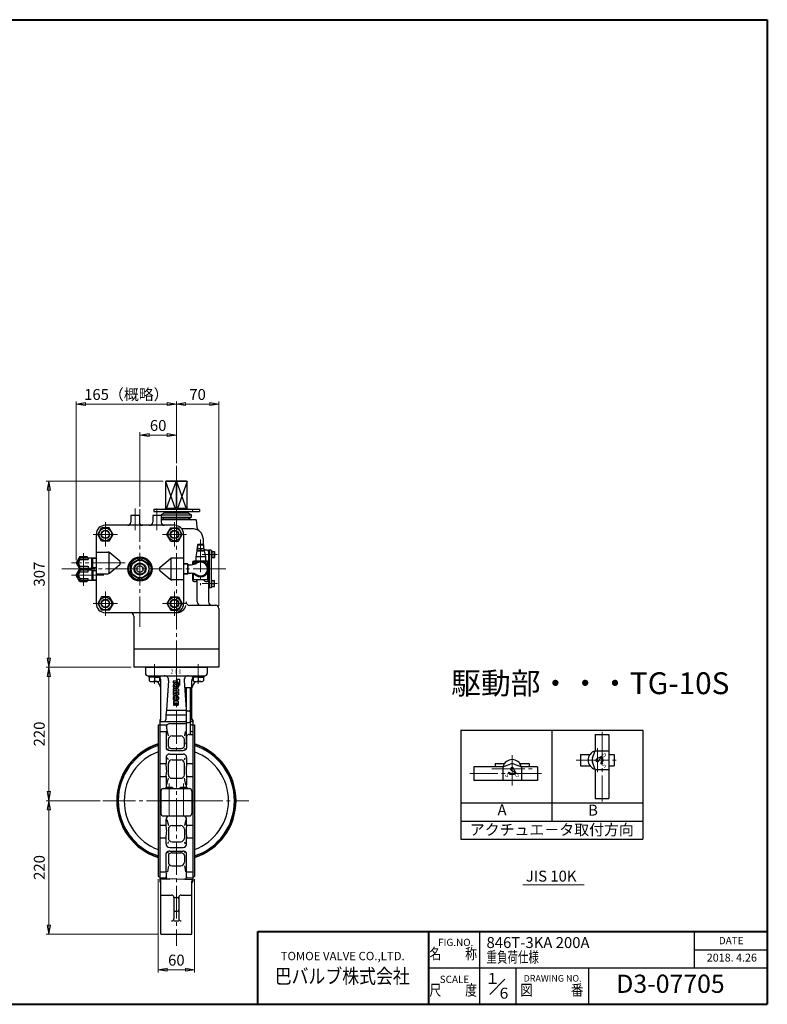
# Model space of a CAD drawing. Extents: x -1080 to 1200, y -831 to 792.
# Drawn here: x -32 to 1200, y -831 to 792 of the extents above; entities that cross this region are included whole.
import ezdxf
from ezdxf.enums import TextEntityAlignment as Align

# ---------------------------------------------------------------- set-up
doc = ezdxf.new("R2010")
doc.units = 0
doc.header["$LTSCALE"] = 6
doc.header["$MEASUREMENT"] = 0
doc.linetypes.add('CENTER', pattern=[12, 9, -1, 1, -1])
doc.layers.get('0').update_dxf_attribs({"linetype": 'CONTINUOUS'})
doc.layers.get('Defpoints').update_dxf_attribs({"color": 8, "linetype": 'CONTINUOUS'})
for name, color, linetype in [('1', 2, 'CONTINUOUS'), ('18', 7, 'CONTINUOUS'), ('2', 3, 'CONTINUOUS'), ('20', 7, 'CONTINUOUS'), ('4', 7, 'CONTINUOUS')]:
    doc.layers.add(name, color=color, linetype=linetype)
doc.layers.add('NOTE', color=7, linetype='CONTINUOUS', lineweight=20)
doc.layers.add('SCALE', color=6, linetype='CONTINUOUS', lineweight=13)
doc.styles.get("Standard").update_dxf_attribs({"font": 'simplex.shx', "bigfont": 'BIGFONT.shx'})
doc.dimstyles.new('STD （1／6）', dxfattribs={"dimscale": 6, "dimtxt": 3, "dimasz": 2.5, "dimexe": 0.75, "dimexo": 0.75, "dimgap": 0.75, "dimtad": 1, "dimdsep": 46, "dimtxsty": 'STANDARD', "dimblk": 'CLOSED', "dimcen": 2.5, "dimclrd": 6, "dimclre": 6, "dimclrt": 2, "dimadec": 0, "dimazin": 2, "dimtfac": 1, "dimtmove": 0, "dimatfit": 3, "dimldrblk": 'CLOSED', "dimfxl": 1, "dimlwd": 13, "dimlwe": 13, "dimarcsym": 0})

# ---------------------------------------------------------------- blocks, each defined once
blk = doc.blocks.new('_Closed')
at = {"color": 0, "linetype": 'ByBlock', "lineweight": -2}
for p, q in [((-1, 0.17), (0, 0)), ((-1, 0.17), (-1, -0.17)), ((0, 0), (-1, -0.17)), ((0, 0), (-1, 0))]:
    blk.add_line(p, q, dxfattribs=at)
blk = doc.blocks.new('*D1')
at = {"layer": 'Defpoints', "color": 0}
for p in [(295.804629, 158.397858), (225.804629, 56.699646), (295.804629, -178.448639)]:
    blk.add_point(p, dxfattribs=at)
at = {"layer": 'SCALE', "color": 6, "lineweight": 13}
for p, q in [((225.804629, 61.199646), (225.804629, 162.897858)), ((295.804629, -173.948639), (295.804629, 162.897858)), ((240.804629, 158.397858), (280.804629, 158.397858))]:
    blk.add_line(p, q, dxfattribs=at)
at = {"layer": 'SCALE', "color": 6, "lineweight": 13, "xscale": 15, "yscale": 15, "zscale": 15, "rotation": 180}
blk.add_blockref('_Closed', (225.804629, 158.397858), dxfattribs=at)
at = {"layer": 'SCALE', "color": 6, "lineweight": 13, "xscale": 15, "yscale": 15, "zscale": 15}
blk.add_blockref('_Closed', (295.804629, 158.397858), dxfattribs=at)
at = {"layer": 'SCALE', "color": 2, "insert": (260.804629, 171.897858), "char_height": 18, "attachment_point": 5}
blk.add_mtext('70', dxfattribs=at)
blk = doc.blocks.new('*D2')
at = {"layer": 'Defpoints', "color": 0}
for p in [(225.804629, 158.397858), (225.804629, 158.397858), (60.804629, -103.448639)]:
    blk.add_point(p, dxfattribs=at)
at = {"layer": 'SCALE', "color": 6, "lineweight": 13}
for p, q in [((60.804629, -98.948639), (60.804629, 162.897858)), ((75.804629, 158.397858), (210.804629, 158.397858))]:
    blk.add_line(p, q, dxfattribs=at)
at = {"layer": 'SCALE', "color": 6, "lineweight": 13, "xscale": 15, "yscale": 15, "zscale": 15, "rotation": 180}
blk.add_blockref('_Closed', (60.804629, 158.397858), dxfattribs=at)
at = {"layer": 'SCALE', "color": 6, "lineweight": 13, "xscale": 15, "yscale": 15, "zscale": 15}
blk.add_blockref('_Closed', (225.804629, 158.397858), dxfattribs=at)
at = {"layer": 'SCALE', "color": 2, "insert": (143.304629, 171.897858), "char_height": 18, "attachment_point": 5}
blk.add_mtext('165（概略）', dxfattribs=at)
blk = doc.blocks.new('*D3')
at = {"layer": 'Defpoints', "color": 0}
for p in [(225.804629, 107.321571), (225.804629, 56.699646), (165.804629, -14.809406)]:
    blk.add_point(p, dxfattribs=at)
at = {"layer": 'SCALE', "color": 6, "lineweight": 13}
for p, q in [((165.804629, -10.309406), (165.804629, 111.821571)), ((180.804629, 107.321571), (210.804629, 107.321571)), ((225.804629, 61.199646), (225.804629, 111.821571))]:
    blk.add_line(p, q, dxfattribs=at)
at = {"layer": 'SCALE', "color": 6, "lineweight": 13, "xscale": 15, "yscale": 15, "zscale": 15, "rotation": 180}
blk.add_blockref('_Closed', (165.804629, 107.321571), dxfattribs=at)
at = {"layer": 'SCALE', "color": 6, "lineweight": 13, "xscale": 15, "yscale": 15, "zscale": 15}
blk.add_blockref('_Closed', (225.804629, 107.321571), dxfattribs=at)
at = {"layer": 'SCALE', "color": 2, "insert": (195.804629, 120.821571), "char_height": 18, "attachment_point": 5}
blk.add_mtext('60', dxfattribs=at)
blk = doc.blocks.new('*D4')
at = {"layer": 'Defpoints', "color": 0}
for p in [(15.655196, 31.551361), (208.834066, 31.551361), (155.804629, -275.448639)]:
    blk.add_point(p, dxfattribs=at)
at = {"layer": 'SCALE', "color": 6, "lineweight": 13}
for p, q in [((204.334066, 31.551361), (11.155196, 31.551361)), ((15.655196, -260.448639), (15.655196, 16.551361)), ((151.304629, -275.448639), (11.155196, -275.448639))]:
    blk.add_line(p, q, dxfattribs=at)
at = {"layer": 'SCALE', "color": 6, "lineweight": 13, "xscale": 15, "yscale": 15, "zscale": 15}
for p, rotation in [((15.655196, 31.551361), 90), ((15.655196, -275.448639), 270)]:
    blk.add_blockref('_Closed', p, dxfattribs=dict(at, rotation=rotation))
at = {"layer": 'SCALE', "color": 2, "insert": (2.155196, -121.948639), "char_height": 18, "attachment_point": 5, "rotation": 90}
blk.add_mtext('307', dxfattribs=at)
blk = doc.blocks.new('*D5')
at = {"layer": 'Defpoints', "color": 0}
for p in [(15.655196, -275.448639), (15.655196, -275.448639), (104.611725, -495.448639)]:
    blk.add_point(p, dxfattribs=at)
at = {"layer": 'SCALE', "color": 6, "lineweight": 13}
for p, q in [((15.655196, -480.448639), (15.655196, -290.448639)), ((100.111725, -495.448639), (11.155196, -495.448639))]:
    blk.add_line(p, q, dxfattribs=at)
at = {"layer": 'SCALE', "color": 6, "lineweight": 13, "xscale": 15, "yscale": 15, "zscale": 15}
for p, rotation in [((15.655196, -275.448639), 90), ((15.655196, -495.448639), 270)]:
    blk.add_blockref('_Closed', p, dxfattribs=dict(at, rotation=rotation))
at = {"layer": 'SCALE', "color": 2, "insert": (2.155196, -385.448639), "char_height": 18, "attachment_point": 5, "rotation": 90}
blk.add_mtext('220', dxfattribs=at)
blk = doc.blocks.new('*D6')
at = {"layer": 'Defpoints', "color": 0}
for p in [(15.655196, -495.448639), (15.655196, -495.448639), (200.304629, -715.448639)]:
    blk.add_point(p, dxfattribs=at)
at = {"layer": 'SCALE', "color": 6, "lineweight": 13}
for p, q in [((15.655196, -700.448639), (15.655196, -510.448639)), ((195.804629, -715.448639), (11.155196, -715.448639))]:
    blk.add_line(p, q, dxfattribs=at)
at = {"layer": 'SCALE', "color": 6, "lineweight": 13, "xscale": 15, "yscale": 15, "zscale": 15}
for p, rotation in [((15.655196, -495.448639), 90), ((15.655196, -715.448639), 270)]:
    blk.add_blockref('_Closed', p, dxfattribs=dict(at, rotation=rotation))
at = {"layer": 'SCALE', "color": 2, "insert": (2.155196, -605.448639), "char_height": 18, "attachment_point": 5, "rotation": 90}
blk.add_mtext('220', dxfattribs=at)
blk = doc.blocks.new('*D7')
at = {"layer": 'Defpoints', "color": 0}
for p in [(195.804629, -620.448639), (255.804629, -620.448639), (255.804629, -774.002289)]:
    blk.add_point(p, dxfattribs=at)
at = {"layer": 'SCALE', "color": 6, "lineweight": 13}
for p, q in [((195.804629, -624.948639), (195.804629, -778.502289)), ((255.804629, -624.948639), (255.804629, -778.502289)), ((210.804629, -774.002289), (240.804629, -774.002289))]:
    blk.add_line(p, q, dxfattribs=at)
at = {"layer": 'SCALE', "color": 6, "lineweight": 13, "xscale": 15, "yscale": 15, "zscale": 15, "rotation": 180}
blk.add_blockref('_Closed', (195.804629, -774.002289), dxfattribs=at)
at = {"layer": 'SCALE', "color": 6, "lineweight": 13, "xscale": 15, "yscale": 15, "zscale": 15}
blk.add_blockref('_Closed', (255.804629, -774.002289), dxfattribs=at)
at = {"layer": 'SCALE', "color": 2, "insert": (225.804629, -760.502289), "char_height": 18, "attachment_point": 5}
blk.add_mtext('60', dxfattribs=at)

msp = doc.modelspace()

# ---------------------------------------------------------------- linework, layer by layer
at = {"layer": '1', "lineweight": -3}
for p, q in [((174.805, -275.449), (276.805, -275.449)), ((174.805, -275.449), (174.805, -285.449)), ((276.805, -275.449), (276.805, -285.449)), ((178.805, -289.449), (272.805, -289.449)), ((200.305, -361.672), (200.305, -297.449)), ((213.121, -297.449), (209.723, -346.387)), ((220.805, -298.449), (220.805, -301.149)), ((227.405, -298.449), (220.805, -298.449)), ((227.405, -301.149), (220.805, -301.149)), ((220.805, -304.706), (220.805, -307.691)), ((222.205, -306.42), (222.205, -305.977)), ((226.276, -304.549), (223.633, -304.549)), ((226.276, -307.849), (223.633, -307.849)), ((226.247, -301.849), (223.662, -301.849)), ((225.705, -294.949), (230.805, -305.449)), ((225.705, -294.949), (230.805, -294.949)), ((227.405, -298.449), (227.405, -301.149)), ((227.705, -306.42), (227.705, -305.977)), ((229.105, -304.706), (229.105, -307.691)), ((230.805, -294.949), (230.805, -305.449)), ((238.488, -297.449), (241.805, -345.216)), ((251.305, -361.672), (251.305, -297.449)), ((229.105, -311.549), (220.805, -310.949)), ((220.805, -310.949), (220.805, -313.649)), ((227.705, -313.949), (220.805, -313.649)), ((227.705, -313.949), (220.805, -315.234)), ((220.805, -315.234), (220.805, -317.363)), ((227.705, -318.649), (220.805, -317.363)), ((227.705, -318.649), (220.805, -318.949)), ((220.805, -318.949), (220.805, -321.649)), ((229.105, -321.049), (220.805, -321.649)), ((226.247, -310.549), (223.662, -310.549)), ((226.247, -322.049), (223.662, -322.049)), ((224.133, -316.299), (229.105, -315.372)), ((224.133, -316.299), (229.105, -317.225)), ((229.105, -311.549), (229.105, -315.372)), ((229.105, -317.225), (229.105, -321.049)), ((241.805, -308.594), (248.805, -308.594)), ((241.805, -310.594), (241.805, -399.734)), ((248.805, -310.594), (248.805, -384.166)), ((220.805, -324.906), (220.805, -327.891)), ((221.005, -331.449), (221.005, -337.949)), ((228.905, -331.449), (221.005, -331.449)), ((221.005, -337.949), (222.505, -337.949)), ((222.205, -326.177), (222.205, -326.62)), ((222.505, -334.149), (224.205, -334.149)), ((222.505, -334.149), (222.505, -337.949)), ((226.276, -324.749), (223.633, -324.749)), ((226.276, -328.049), (223.633, -328.049)), ((226.247, -330.749), (223.662, -330.749)), ((224.205, -334.149), (224.205, -337.949)), ((224.205, -337.949), (225.705, -337.949)), ((225.705, -334.149), (225.705, -337.949)), ((225.705, -334.149), (227.405, -334.149)), ((227.405, -334.149), (227.405, -337.949)), ((227.405, -337.949), (228.905, -337.949)), ((227.705, -326.177), (227.705, -326.62)), ((228.905, -331.449), (228.905, -337.949)), ((229.105, -324.906), (229.105, -327.891)), ((208.706, -353.851), (208.478, -361.623)), ((209.723, -346.387), (208.706, -353.851)), ((208.706, -353.851), (241.805, -353.851)), ((209.723, -346.387), (241.805, -346.387)), ((243.805, -347.057), (246.805, -347.057)), ((195.805, -370.449), (195.805, -620.449)), ((195.805, -370.449), (198.805, -370.449)), ((198.805, -362.449), (198.805, -628.449)), ((198.805, -365.021), (239.805, -365.021)), ((198.805, -370.296), (210.43, -370.296)), ((200.305, -364.452), (203.563, -364.848)), ((214.805, -368.402), (239.805, -368.402)), ((243.805, -366.644), (246.805, -366.644)), ((250.805, -365.021), (252.805, -365.021)), ((250.805, -370.296), (252.805, -370.296)), ((252.805, -362.449), (252.805, -628.449)), ((252.805, -370.449), (255.805, -370.449)), ((255.805, -370.449), (255.805, -620.449)), ((198.805, -381.106), (209.363, -381.106)), ((208.805, -381.106), (208.805, -408.449)), ((212.631, -388.627), (211.208, -381.106)), ((218.631, -388.627), (232.979, -388.627)), ((240.401, -381.106), (238.979, -388.627)), ((246.805, -386.166), (252.805, -386.166)), ((250.805, -381.106), (252.805, -381.106)), ((212.631, -405.425), (212.631, -394.627)), ((238.979, -405.425), (238.979, -394.627)), ((242.805, -390.166), (242.805, -408.449)), ((211.242, -410.523), (212.631, -409.425)), ((214.805, -412.449), (236.805, -412.449)), ((214.805, -418.449), (236.805, -418.449)), ((218.631, -409.425), (232.979, -409.425)), ((240.367, -410.523), (238.979, -409.425)), ((198.805, -434.098), (208.805, -434.098)), ((208.805, -424.449), (208.805, -434.098)), ((212.631, -427.969), (211.216, -424.449)), ((212.631, -452.484), (212.631, -433.969)), ((218.631, -427.969), (232.979, -427.969)), ((238.979, -427.969), (240.393, -424.449)), ((238.979, -452.484), (238.979, -433.969)), ((242.805, -424.449), (242.805, -434.098)), ((242.805, -434.098), (252.805, -434.098)), ((198.805, -455.388), (208.805, -455.388)), ((208.805, -455.388), (208.805, -469.449)), ((210.158, -469.449), (212.631, -458.484)), ((218.631, -458.484), (232.979, -458.484)), ((241.451, -469.449), (238.979, -458.484)), ((242.805, -455.388), (242.805, -469.449)), ((242.805, -455.388), (252.805, -455.388)), ((200.305, -479.449), (200.305, -516.449)), ((204.305, -475.449), (247.305, -475.449)), ((208.752, -473.449), (207.805, -474.396)), ((207.805, -474.396), (207.805, -475.449)), ((207.805, -474.396), (219.805, -474.396)), ((218.858, -473.449), (208.752, -473.449)), ((218.858, -473.449), (219.805, -474.396)), ((219.805, -474.396), (219.805, -475.449)), ((232.752, -473.449), (231.805, -474.396)), ((231.805, -474.396), (231.805, -475.449)), ((231.805, -474.396), (243.805, -474.396)), ((242.858, -473.449), (232.752, -473.449)), ((242.858, -473.449), (243.805, -474.396)), ((243.805, -474.396), (243.805, -475.449)), ((251.305, -479.449), (251.305, -516.449)), ((252.805, -495.449), (198.805, -495.449)), ((198.805, -535.51), (208.805, -535.51)), ((204.305, -520.449), (247.305, -520.449)), ((208.805, -535.51), (208.805, -526.449)), ((210.233, -526.449), (212.631, -536.52)), ((241.376, -526.449), (238.979, -536.52)), ((242.805, -535.51), (242.805, -526.449)), ((242.805, -535.51), (252.805, -535.51)), ((212.631, -542.52), (212.631, -556.928)), ((218.631, -536.52), (232.979, -536.52)), ((238.979, -542.52), (238.979, -556.928)), ((198.805, -556.799), (208.805, -556.799)), ((208.805, -566.449), (208.805, -556.799)), ((212.631, -562.928), (211.216, -566.449)), ((218.631, -562.928), (232.979, -562.928)), ((238.979, -562.928), (240.393, -566.449)), ((242.805, -566.449), (242.805, -556.799)), ((242.805, -556.799), (252.805, -556.799)), ((208.805, -612.411), (208.805, -582.449)), ((211.242, -580.375), (212.631, -581.472)), ((214.805, -572.449), (236.805, -572.449)), ((214.805, -578.449), (236.805, -578.449)), ((218.631, -581.472), (232.979, -581.472)), ((240.367, -580.375), (238.979, -581.472)), ((242.805, -612.411), (242.805, -582.449)), ((212.631, -585.472), (212.631, -596.698)), ((238.979, -585.472), (238.979, -596.698)), ((198.805, -612.411), (208.805, -612.411)), ((212.631, -602.698), (210.949, -612.411)), ((218.631, -602.698), (232.979, -602.698)), ((238.979, -602.698), (240.66, -612.411)), ((242.805, -612.411), (252.805, -612.411)), ((195.805, -620.449), (198.805, -620.449)), ((198.805, -622.272), (208.805, -622.272)), ((225.805, -624.165), (198.805, -625.171)), ((200.305, -715.449), (200.305, -627.769)), ((225.805, -624.165), (252.805, -625.171)), ((242.805, -622.272), (252.805, -622.272)), ((251.305, -715.449), (251.305, -627.769)), ((252.805, -620.449), (255.805, -620.449)), ((200.305, -650.911), (217.805, -650.911)), ((221.805, -654.911), (221.805, -689.449)), ((223.805, -655.171), (227.805, -655.171)), ((229.805, -654.911), (229.805, -689.449)), ((233.805, -650.911), (251.305, -650.911)), ((223.805, -677.24), (227.805, -677.24)), ((221.805, -693.449), (229.805, -693.449)), ((200.305, -715.449), (251.305, -715.449))]:
    msp.add_line(p, q, dxfattribs=at)
at = {"layer": '1', "color": 2, "linetype": 'CENTER', "lineweight": 13}
for p, q in [((189.742, -270.197), (189.742, -302.538)), ((225.805, -275.449), (225.805, -734.671)), ((261.867, -270.197), (261.867, -302.538)), ((213.805, -466.894), (213.805, -527.056)), ((237.805, -466.894), (237.805, -527.056)), ((104.612, -495.449), (345.318, -495.449))]:
    msp.add_line(p, q, dxfattribs=at)
at = {"layer": '1', "lineweight": 9}
for p, q in [((208.752, -473.449), (208.752, -475.449)), ((218.858, -473.449), (218.858, -475.449)), ((232.752, -473.449), (232.752, -475.449)), ((242.858, -473.449), (242.858, -475.449))]:
    msp.add_line(p, q, dxfattribs=at)
at = {"layer": '1', "lineweight": -3}
for centre, radius, start, end in [((178.805, -285.449), 4, 180, 270), ((192.305, -297.449), 8, 0, 42.081331), ((205.657, -296.93), 7.482, 356.028654, 90), ((245.952, -296.93), 7.482, 90, 183.971346), ((259.305, -297.449), 8, 137.91868, 180), ((272.805, -285.449), 4, 270, 0), ((171.596, -318.157), 30, 16.874494, 39.859689), ((223.662, -304.706), 2.857, 90, 180), ((223.662, -307.691), 2.857, 180, 270), ((223.633, -305.977), 1.429, 90, 180), ((223.633, -306.42), 1.429, 180, 270), ((226.247, -304.706), 2.857, 0, 90), ((226.247, -307.691), 2.857, 270, 0), ((226.276, -305.977), 1.429, 0, 90), ((226.276, -306.42), 1.429, 270, 0), ((280.013, -318.157), 30, 140.140311, 163.125506), ((223.662, -324.906), 2.857, 90, 180), ((226.247, -324.906), 2.857, 0, 90), ((239.805, -310.594), 2, 0, 90), ((250.805, -310.594), 2, 90, 180), ((223.662, -327.891), 2.857, 180, 270), ((223.633, -326.177), 1.429, 90, 180), ((223.633, -326.62), 1.429, 180, 270), ((226.247, -327.891), 2.857, 270, 0), ((226.276, -326.177), 1.429, 0, 90), ((226.276, -326.62), 1.429, 270, 0), ((243.805, -349.057), 2, 90, 180), ((246.805, -349.057), 2, 0, 90), ((197.305, -359.851), 3, 300, 0), ((197.305, -361.672), 3, 300, 0), ((204.98, -361.521), 3.5, 270, 358.323077), ((212.407, -372.352), 2.845, 139.470971, 194.131932), ((182.175, -379.964), 28.33, 0, 14.131932), ((214.805, -374.402), 6, 90, 139.470971), ((239.805, -363.021), 2, 270, 0), ((239.805, -366.402), 2, 270, 0), ((243.805, -364.644), 2, 180, 270), ((246.805, -364.644), 2, 270, 0), ((250.805, -363.021), 2, 180, 270), ((250.805, -368.296), 2, 180, 270), ((254.305, -359.851), 3, 180, 240), ((254.305, -361.672), 3, 180, 240), ((209.363, -379.964), 1.142, 270, 0), ((218.631, -394.627), 6, 90, 180), ((232.979, -394.627), 6, 0, 90), ((246.805, -390.166), 4, 90, 180), ((250.805, -379.106), 2, 180, 270), ((250.805, -384.166), 2, 180, 270), ((225.805, -495.449), 98.35, 107.760152, 252.239848), ((225.805, -495.449), 97.717, 107.879125, 252.120875), ((225.805, -495.449), 95.837, 108.241952, 251.758048), ((215.631, -405.425), 3, 180, 233.130102), ((235.979, -405.425), 3, 306.869898, 0), ((239.805, -399.734), 2, 270, 0), ((225.805, -495.449), 98.35, 287.760152, 72.239848), ((225.805, -495.449), 97.717, 287.879125, 72.120875), ((225.805, -495.449), 95.837, 288.241952, 71.758048), ((225.805, -495.449), 86, 110.41621, 249.58379), ((211.805, -408.449), 3, 180, 233.130102), ((214.805, -424.449), 6, 90, 180), ((214.805, -404.449), 8, 233.130102, 270), ((218.631, -401.425), 8, 233.130102, 270), ((232.979, -401.425), 8, 270, 306.869898), ((236.805, -404.449), 8, 270, 306.869898), ((236.805, -424.449), 6, 0, 90), ((239.805, -408.449), 3, 306.869898, 0), ((225.805, -495.449), 86, 290.41621, 69.58379), ((137.385, -446.465), 72.482, 0, 9.823712), ((218.631, -433.969), 6, 90, 180), ((232.979, -433.969), 6, 0, 90), ((314.224, -446.465), 72.482, 170.176288, 180), ((171.881, -446.465), 37.986, 346.414858, 0), ((218.631, -452.484), 6, 180, 270), ((232.979, -452.484), 6, 270, 0), ((279.728, -446.465), 37.986, 180, 193.585142), ((214.805, -469.449), 6, 180, 221.810315), ((236.805, -469.449), 6, 318.189685, 0), ((204.305, -479.449), 4, 90, 180), ((247.305, -479.449), 4, 0, 90), ((204.305, -516.449), 4, 180, 270), ((247.305, -516.449), 4, 270, 0), ((214.805, -526.449), 6, 90, 180), ((171.881, -544.432), 37.986, 0, 13.585142), ((236.805, -526.449), 6, 0, 90), ((279.728, -544.432), 37.986, 166.414858, 180), ((137.385, -544.432), 72.482, 350.176288, 0), ((218.631, -542.52), 6, 90, 180), ((232.979, -542.52), 6, 0, 90), ((314.224, -544.432), 72.482, 180, 189.823712), ((214.805, -566.449), 6, 180, 270), ((218.631, -556.928), 6, 180, 270), ((232.979, -556.928), 6, 270, 0), ((236.805, -566.449), 6, 270, 0), ((211.805, -582.449), 3, 126.869898, 180), ((214.805, -586.449), 8, 90, 126.869898), ((215.631, -585.472), 3, 126.869898, 180), ((218.631, -589.472), 8, 90, 126.869898), ((232.979, -589.472), 8, 53.130102, 90), ((236.805, -586.449), 8, 53.130102, 90), ((235.979, -585.472), 3, 0, 53.130102), ((239.805, -582.449), 3, 0, 53.130102), ((218.631, -596.698), 6, 180, 270), ((232.979, -596.698), 6, 270, 0), ((208.548, -613.705), 1.319, 0, 78.791531), ((174.81, -613.705), 35.057, 347.277151, 0), ((243.061, -613.705), 1.319, 101.208469, 180), ((276.799, -613.705), 35.057, 180, 192.722849), ((197.305, -627.769), 3, 0, 60), ((197.305, -631.047), 3, 0, 60), ((210.958, -621.867), 2, 167.277151, 246.556536), ((214.407, -613.911), 10.671, 246.556536, 272.133798), ((237.202, -613.911), 10.671, 267.866202, 293.443464), ((240.652, -621.867), 2, 293.443464, 12.722849), ((254.305, -627.769), 3, 120, 180), ((254.305, -631.047), 3, 120, 180), ((217.805, -654.911), 4, 0, 90), ((223.805, -657.171), 2, 90, 180), ((227.805, -657.171), 2, 0, 90), ((233.805, -654.911), 4, 90, 180), ((223.805, -675.24), 2, 180, 270), ((227.805, -675.24), 2, 270, 0), ((217.805, -689.449), 4, 270, 0), ((233.805, -689.449), 4, 180, 270)]:
    msp.add_arc(centre, radius, start, end, dxfattribs=at)
at = {"layer": '18'}
for p, q in [((694.745, -378.892), (994.745, -378.892)), ((694.745, -378.892), (694.745, -558.892)), ((844.745, -378.892), (844.745, -528.892)), ((916.338, -386.496), (938.973, -386.496)), ((916.338, -386.496), (916.338, -413.062)), ((938.973, -386.496), (938.973, -491.493)), ((994.745, -378.892), (994.745, -558.892)), ((892.16, -419.235), (892.16, -437.754)), ((892.16, -419.235), (907.593, -419.235)), ((911.978, -424.953), (916.338, -413.062)), ((916.338, -413.062), (938.973, -413.062)), ((925.395, -423.038), (926.486, -421.947)), ((938.973, -419.235), (947.718, -419.235)), ((947.718, -419.235), (947.718, -437.755)), ((751.591, -433.813), (751.591, -439.471)), ((751.591, -433.813), (767.024, -433.813)), ((763.937, -439.471), (775.828, -435.111)), ((782.912, -435.111), (794.803, -439.471)), ((791.716, -433.813), (807.149, -433.813)), ((807.149, -433.813), (807.149, -439.471)), ((892.16, -437.754), (907.593, -437.754)), ((916.338, -443.927), (911.978, -432.036)), ((924.521, -423.451), (918.829, -426.174)), ((925, -423.932), (922.254, -429.614)), ((925.395, -433.951), (926.487, -435.042)), ((927.392, -426.498), (928.883, -426.098)), ((927.392, -430.492), (928.883, -430.892)), ((938.973, -437.755), (947.718, -437.755)), ((716.371, -439.471), (716.371, -462.106)), ((763.937, -439.471), (716.371, -439.471)), ((763.937, -439.471), (763.937, -462.106)), ((773.914, -448.529), (772.822, -449.62)), ((777.373, -450.526), (776.973, -452.017)), ((783.932, -448.134), (778.251, -445.388)), ((781.367, -450.526), (781.767, -452.017)), ((784.414, -447.655), (781.69, -441.962)), ((784.826, -448.529), (785.918, -449.62)), ((794.803, -439.471), (794.803, -462.106)), ((821.368, -439.471), (794.803, -439.471)), ((821.368, -439.471), (821.368, -462.106)), ((916.338, -443.927), (938.973, -443.927)), ((916.338, -443.927), (916.338, -491.493)), ((821.368, -462.106), (716.371, -462.106)), ((694.745, -498.892), (994.745, -498.892)), ((916.338, -491.493), (938.973, -491.493)), ((694.745, -528.892), (994.745, -528.892)), ((694.745, -558.892), (994.745, -558.892))]:
    msp.add_line(p, q, dxfattribs=at)
at = {"layer": '18', "color": 2, "linetype": 'CENTER', "lineweight": 13}
for p, q in [((927.655, -381.711), (927.655, -496.857)), ((779.37, -420.102), (779.37, -470.304)), ((919.939, -408.544), (919.939, -448.09)), ((884.96, -428.495), (955.224, -428.495)), ((827.777, -450.789), (709.494, -450.789)), ((746.145, -443.072), (812.525, -443.072))]:
    msp.add_line(p, q, dxfattribs=at)
at = {"layer": '18'}
for centre, radius, start, end in [((919.939, -428.495), 15.433, 104.149808, 255.850192), ((919.939, -428.495), 9.26, 315, 45), ((779.37, -443.072), 15.433, 14.149808, 165.850192), ((779.37, -444.771), 10.289, 69.863697, 110.136303), ((921.638, -428.495), 10.289, 159.863697, 200.136303), ((919.939, -428.494), 2.572, 115.566457, 334.20271), ((924.676, -423.776), 0.36, 334.20271, 115.566457), ((919.939, -428.495), 7.716, 315, 45), ((779.37, -443.072), 9.26, 225, 315), ((779.37, -443.072), 7.716, 225, 315), ((779.37, -443.072), 2.572, 25.567354, 244.203608), ((784.089, -447.81), 0.36, 244.203608, 25.567354)]:
    msp.add_arc(centre, radius, start, end, dxfattribs=at)
at = {"layer": '2', "color": 2, "linetype": 'CENTER', "lineweight": 13}
for p, q in [((225.805, 56.7), (225.805, -275.449)), ((157.805, -13.93), (157.805, -49.18)), ((165.805, -14.809), (165.805, -208.914)), ((193.805, -13.93), (193.805, -49.18)), ((108.805, -76.449), (108.805, -36.449)), ((222.805, -76.449), (222.805, -36.449)), ((128.805, -56.449), (88.805, -56.449)), ((202.805, -56.449), (242.805, -56.449)), ((265.805, -64.722), (265.805, -140.325)), ((72.929, -141.378), (72.929, -85.52)), ((293.727, -89.449), (268.522, -89.449)), ((307.253, -113.449), (33.163, -113.449)), ((141.551, -103.449), (52.776, -103.449)), ((106.326, -123.449), (52.776, -123.449)), ((293.727, -137.449), (268.522, -137.449)), ((108.805, -150.449), (108.805, -190.449)), ((222.805, -150.449), (222.805, -190.449)), ((128.805, -170.449), (88.805, -170.449)), ((202.805, -170.449), (242.805, -170.449))]:
    msp.add_line(p, q, dxfattribs=at)
at = {"layer": '2'}
for p, q in [((208.834, 31.551), (207.805, 30.551)), ((243.805, 30.551), (207.805, 30.551)), ((207.805, 30.551), (207.805, -13.649)), ((207.805, 30.551), (223.69, -13.649)), ((242.775, 31.551), (208.834, 31.551)), ((209.53, -13.649), (225.416, 30.551)), ((225.416, 30.551), (225.805, 31.551)), ((225.416, 30.551), (225.416, -13.649)), ((225.805, 31.551), (226.194, 30.551)), ((226.194, 30.551), (226.194, -13.649)), ((226.194, 30.551), (242.079, -13.649)), ((243.805, 30.551), (227.919, -13.649)), ((242.775, 31.551), (243.805, 30.551)), ((243.805, -13.649), (243.805, 30.551)), ((263.988, -15.249), (188.596, -15.249)), ((188.596, -15.249), (188.596, -18.449)), ((244.107, -13.649), (207.605, -13.649)), ((207.605, -13.649), (207.605, -15.249)), ((244.005, -13.649), (244.005, -15.249)), ((244.107, -13.649), (244.107, -15.249)), ((252.805, -18.449), (252.805, -15.249)), ((263.988, -15.249), (263.988, -18.449)), ((164.805, -25.449), (150.805, -25.449)), ((150.805, -25.449), (150.805, -36.449)), ((164.805, -25.449), (164.805, -36.449)), ((200.805, -25.449), (186.805, -25.449)), ((186.805, -25.449), (186.805, -36.449)), ((188.596, -18.449), (263.988, -18.449)), ((205.805, -21.449), (200.805, -24.335)), ((200.805, -25.449), (200.805, -24.335)), ((200.805, -24.335), (250.805, -24.335)), ((200.805, -25.449), (200.805, -36.449)), ((205.805, -29.449), (200.805, -28.109)), ((200.805, -28.109), (250.805, -28.109)), ((205.805, -29.449), (200.805, -32.449)), ((258.305, -32.449), (200.805, -32.449)), ((205.805, -21.449), (205.805, -18.449)), ((245.805, -21.449), (205.805, -21.449)), ((245.805, -29.449), (205.805, -29.449)), ((245.805, -21.449), (245.805, -18.449)), ((245.805, -21.449), (250.805, -24.335)), ((245.805, -29.449), (250.805, -28.109)), ((245.805, -29.449), (250.805, -32.449)), ((250.805, -28.109), (250.805, -24.335)), ((258.305, -32.449), (259.511, -44.516)), ((96.103, -56.449), (102.454, -45.449)), ((115.155, -45.449), (102.454, -45.449)), ((222.805, -41.449), (108.805, -41.449)), ((121.506, -56.449), (115.155, -45.449)), ((210.103, -56.449), (216.454, -45.449)), ((216.454, -45.449), (229.155, -45.449)), ((235.506, -56.449), (229.155, -45.449)), ((253.805, -47.449), (234.805, -47.449)), ((93.805, -56.449), (93.805, -170.449)), ((102.454, -67.449), (96.103, -56.449)), ((115.155, -67.449), (121.506, -56.449)), ((216.454, -67.449), (210.103, -56.449)), ((229.155, -67.449), (235.506, -56.449)), ((237.805, -56.449), (237.805, -170.449)), ((269.805, -63.449), (269.805, -73.049)), ((115.155, -67.449), (102.454, -67.449)), ((216.454, -67.449), (229.155, -67.449)), ((271.805, -80.449), (259.805, -80.449)), ((259.805, -80.449), (259.805, -83.449)), ((260.805, -73.549), (261.305, -73.049)), ((260.805, -73.549), (260.805, -80.049)), ((260.805, -73.549), (270.805, -73.549)), ((270.805, -80.049), (260.805, -80.049)), ((270.305, -73.049), (261.305, -73.049)), ((262.405, -80.049), (262.405, -80.449)), ((265.805, -81.149), (265.805, -82.749)), ((269.205, -80.049), (269.205, -80.449)), ((270.805, -73.549), (270.305, -73.049)), ((270.805, -73.549), (270.805, -80.049)), ((271.805, -80.449), (271.805, -83.449)), ((66.867, -92.949), (60.805, -103.449)), ((66.429, -94.949), (86.429, -94.949)), ((66.429, -97.971), (66.429, -94.949)), ((66.867, -92.949), (78.991, -92.949)), ((80.146, -94.949), (78.991, -92.949)), ((80.429, -94.949), (80.429, -97.971)), ((86.429, -111.949), (86.429, -94.949)), ((86.429, -94.953), (93.805, -95.186)), ((87.996, -111.895), (87.996, -95.002)), ((93.805, -85.449), (112.967, -85.449)), ((114.805, -120.258), (114.805, -86.639)), ((132.395, -100.401), (116.205, -86.639)), ((150.805, -104.788), (165.805, -96.128)), ((180.805, -104.788), (165.805, -96.128)), ((199.214, -110.401), (215.404, -96.639)), ((216.805, -96.639), (216.805, -130.258)), ((237.805, -95.449), (218.643, -95.449)), ((259.805, -83.449), (257.805, -93.449)), ((257.805, -93.449), (257.805, -100.449)), ((273.805, -93.449), (257.805, -93.449)), ((271.805, -83.449), (259.805, -83.449)), ((276.805, -82.449), (271.805, -82.449)), ((271.805, -83.449), (273.805, -93.449)), ((273.805, -93.449), (273.805, -100.449)), ((278.805, -82.449), (278.805, -167.449)), ((283.005, -82.449), (278.805, -82.449)), ((279.805, -82.449), (279.805, -144.449)), ((283.005, -82.449), (283.005, -144.449)), ((283.005, -83.349), (284.505, -83.349)), ((284.505, -95.549), (283.005, -95.549)), ((284.505, -83.349), (284.505, -95.549)), ((284.505, -84.449), (288.505, -84.449)), ((284.505, -89.449), (288.014, -89.449)), ((284.505, -94.449), (288.505, -94.449)), ((288.505, -84.449), (288.505, -94.449)), ((60.805, -103.449), (66.867, -113.949)), ((60.805, -123.449), (66.578, -113.449)), ((66.429, -97.971), (80.429, -97.971)), ((66.429, -111.949), (66.429, -108.926)), ((66.429, -108.926), (80.429, -108.926)), ((66.429, -111.949), (86.429, -111.949)), ((80.146, -111.949), (78.991, -113.949)), ((80.146, -114.949), (79.28, -113.449)), ((80.429, -108.926), (80.429, -111.949)), ((86.429, -111.944), (93.805, -111.711)), ((132.395, -106.496), (116.205, -120.258)), ((150.805, -122.109), (150.805, -104.788)), ((160.805, -110.562), (165.805, -107.675)), ((160.805, -110.562), (160.805, -116.335)), ((165.805, -107.675), (170.805, -110.562)), ((170.805, -110.562), (170.805, -116.335)), ((180.805, -122.109), (180.805, -104.788)), ((243.975, -104.905), (237.805, -105.097)), ((244.805, -105.735), (243.975, -104.905)), ((243.975, -104.905), (243.975, -121.993)), ((244.805, -105.735), (244.805, -121.163)), ((245.405, -106.449), (250.305, -106.449)), ((252.805, -101.949), (254.305, -100.449)), ((253.805, -101.449), (252.805, -101.949)), ((252.805, -106.269), (252.805, -101.949)), ((253.805, -101.449), (254.305, -100.449)), ((253.805, -101.449), (260.805, -101.449)), ((253.805, -106.094), (253.805, -101.449)), ((277.305, -100.449), (254.305, -100.449)), ((270.805, -101.449), (277.805, -101.449)), ((278.805, -101.949), (277.305, -100.449)), ((277.805, -101.449), (277.305, -100.449)), ((277.805, -101.449), (278.805, -101.949)), ((277.805, -108.449), (277.805, -101.449)), ((66.867, -133.949), (60.805, -123.449)), ((66.429, -114.949), (86.429, -114.949)), ((66.429, -114.949), (66.429, -117.971)), ((66.429, -117.971), (80.429, -117.971)), ((66.429, -128.926), (66.429, -131.949)), ((66.429, -128.926), (80.429, -128.926)), ((66.867, -113.949), (78.991, -113.949)), ((80.429, -117.971), (80.429, -114.949)), ((80.429, -131.949), (80.429, -128.926)), ((86.429, -114.949), (86.429, -131.949)), ((86.429, -114.953), (93.805, -115.186)), ((87.996, -115.002), (87.996, -131.895)), ((93.805, -121.449), (112.967, -121.449)), ((165.805, -130.769), (150.805, -122.109)), ((165.805, -119.222), (160.805, -116.335)), ((165.805, -119.222), (170.805, -116.335)), ((165.805, -130.769), (180.805, -122.109)), ((199.214, -116.496), (215.404, -130.258)), ((243.975, -121.993), (237.805, -121.8)), ((244.805, -121.163), (243.975, -121.993)), ((245.405, -120.449), (250.305, -120.449)), ((252.805, -132.428), (252.805, -120.629)), ((253.805, -131.449), (253.805, -120.803)), ((277.805, -131.449), (277.805, -118.449)), ((66.429, -131.949), (86.429, -131.949)), ((66.867, -133.949), (78.991, -133.949)), ((80.146, -131.949), (78.991, -133.949)), ((86.429, -131.944), (93.805, -131.711)), ((237.805, -131.449), (218.643, -131.449)), ((278.805, -131.449), (252.805, -131.449)), ((259.805, -132.428), (259.805, -131.449)), ((260.004, -167.449), (260.004, -131.449)), ((271.805, -132.428), (271.805, -131.449)), ((283.005, -144.449), (278.805, -144.449)), ((284.505, -131.349), (283.005, -131.349)), ((283.005, -143.549), (284.505, -143.549)), ((284.505, -143.549), (284.505, -131.349)), ((284.505, -132.449), (288.505, -132.449)), ((284.505, -137.449), (288.014, -137.449)), ((284.505, -142.449), (288.505, -142.449)), ((288.505, -142.449), (288.505, -132.449)), ((102.454, -159.449), (96.103, -170.449)), ((115.155, -159.449), (102.454, -159.449)), ((115.155, -159.449), (121.506, -170.449)), ((216.454, -159.449), (210.103, -170.449)), ((216.454, -159.449), (229.155, -159.449)), ((229.155, -159.449), (235.506, -170.449)), ((96.103, -170.449), (102.454, -181.449)), ((121.506, -170.449), (115.155, -181.449)), ((210.103, -170.449), (216.454, -181.449)), ((235.506, -170.449), (229.155, -181.449)), ((290.805, -173.449), (247.712, -173.449)), ((295.805, -178.449), (295.805, -275.449)), ((115.155, -181.449), (102.454, -181.449)), ((226.712, -185.449), (108.805, -185.449)), ((155.805, -191.449), (155.805, -275.449)), ((216.454, -181.449), (229.155, -181.449)), ((295.805, -245.449), (155.805, -245.449)), ((295.805, -275.449), (155.805, -275.449))]:
    msp.add_line(p, q, dxfattribs=at)
at = {"layer": '2', "color": 2}
for p, q in [((86.429, -94.953), (87.996, -95.858)), ((87.996, -95.858), (93.805, -96.042)), ((86.429, -111.944), (87.996, -111.039)), ((87.996, -111.039), (93.805, -110.856)), ((244.805, -105.735), (237.805, -105.953)), ((86.429, -114.953), (87.996, -115.858)), ((87.996, -115.858), (93.805, -116.042)), ((244.805, -121.163), (237.805, -120.944)), ((86.429, -131.944), (87.996, -131.039)), ((87.996, -131.039), (93.805, -130.856))]:
    msp.add_line(p, q, dxfattribs=at)
at = {"layer": '2'}
for centre, radius in [((108.805, -56.449), 10.5), ((222.805, -56.449), 10.5), ((108.805, -56.449), 7), ((222.805, -56.449), 7), ((165.805, -113.449), 20), ((165.805, -113.449), 18.25), ((165.805, -113.449), 14.5), ((165.805, -113.449), 10), ((108.805, -170.449), 10.5), ((222.805, -170.449), 10.5), ((108.805, -170.449), 7), ((222.805, -170.449), 7)]:
    msp.add_circle(centre, radius, dxfattribs=at)
at = {"layer": '2', "color": 2}
for centre, radius in [((108.805, -56.449), 6.188), ((222.805, -56.449), 6.188), ((165.805, -113.449), 8.647), ((108.805, -170.449), 6.188), ((222.805, -170.449), 6.188)]:
    msp.add_circle(centre, radius, dxfattribs=at)
at = {"layer": '2'}
for centre, radius, start, end in [((108.805, -56.449), 15, 90, 180), ((145.805, -36.449), 5, 270, 360), ((169.805, -36.449), 5, 180, 270), ((181.805, -36.449), 5, 270, 360), ((205.805, -36.449), 5, 180, 270), ((222.805, -56.449), 15, 0, 90), ((253.805, -63.449), 16, 0, 90), ((267.472, -43.72), 8, 185.710593, 235.287375), ((262.805, -87.227), 6.779, 63.731955, 116.268045), ((266.004, -76.449), 6, 180, 209.94557), ((266.004, -76.449), 6, 216.869898, 221.810315), ((268.805, -87.227), 6.779, 63.731955, 116.268045), ((275.805, -76.449), 6, 213.55731, 221.810315), ((275.805, -76.449), 6, 228.189685, 270), ((72.929, -103.449), 10.5, 128.24662, 231.75338), ((72.929, -103.449), 10.5, 54.049432, 125.950568), ((112.967, -90.449), 5, 49.635013, 90), ((218.643, -100.449), 5, 90, 130.364987), ((262.805, -76.67), 6.779, 243.731955, 296.268045), ((268.805, -76.67), 6.779, 243.731955, 296.268045), ((276.805, -84.449), 2, 0, 90), ((281.891, -86.949), 6.613, 337.788205, 22.211795), ((281.891, -91.949), 6.613, 337.788205, 22.211795), ((72.929, -103.449), 8.5, 139.880833, 220.119167), ((72.929, -103.449), 10.5, 234.049432, 305.950568), ((129.805, -103.449), 4, 310.364987, 49.635013), ((201.805, -113.449), 4, 130.364987, 229.635013), ((245.405, -105.849), 0.6, 180, 270), ((250.305, -89.004), 17.444, 270, 302.378413), ((265.805, -113.449), 13, 216.600583, 143.399417), ((265.805, -113.449), 11.5, 237.621587, 122.378413), ((72.929, -123.449), 10.5, 128.24662, 231.75338), ((72.929, -123.449), 8.5, 139.880833, 220.119167), ((72.929, -123.449), 10.5, 115.208765, 125.950568), ((72.929, -123.449), 10.5, 54.049432, 64.791235), ((112.967, -116.449), 5, 270, 310.364987), ((245.405, -121.049), 0.6, 90, 180), ((250.305, -137.893), 17.444, 57.621587, 90), ((72.929, -123.449), 10.5, 234.049432, 305.950568), ((218.643, -126.449), 5, 229.635013, 270), ((254.105, -132.428), 1.3, 180, 253.39845), ((256.305, -125.049), 9, 253.39845, 286.60155), ((258.505, -132.428), 1.3, 286.60155, 360), ((273.105, -132.428), 1.3, 180, 253.39845), ((275.305, -125.049), 9, 253.39845, 286.60155), ((277.505, -132.428), 1.3, 286.60155, 360), ((281.891, -134.949), 6.613, 337.788205, 22.211795), ((281.891, -139.949), 6.613, 337.788205, 22.211795), ((108.805, -170.449), 15, 180, 270), ((222.805, -170.449), 15, 270, 360), ((226.712, -170.449), 15, 270, 348.463041), ((247.712, -167.449), 6, 180, 270), ((266.004, -167.449), 6, 180, 270), ((284.805, -167.449), 6, 180, 270), ((290.805, -178.449), 5, 0, 90), ((149.805, -191.449), 6, 0, 90)]:
    msp.add_arc(centre, radius, start, end, dxfattribs=at)
at = {"layer": '20', "color": 3, "lineweight": 40}
for p, q in [((-1080, 792), (1200, 792)), ((1200, 792), (1200, -831)), ((360, -831), (360, -711)), ((360, -711), (1200, -711)), ((642, -831), (642, -711)), ((-1080, -831), (1200, -831))]:
    msp.add_line(p, q, dxfattribs=at)
at = {"layer": '20'}
for p, q in [((726, -831), (726, -711)), ((1080, -771), (1080, -711)), ((1080, -741), (1200, -741)), ((642, -771), (1200, -771)), ((786, -831), (786, -771)), ((906, -831), (906, -771)), ((742.37, -814.63), (767.39, -789.61))]:
    msp.add_line(p, q, dxfattribs=at)
at = {"layer": '4'}
for p, q in [((180.542, -291.949), (180.542, -289.449)), ((180.542, -289.449), (198.942, -289.449)), ((198.942, -291.949), (180.542, -291.949)), ((189.742, -291.949), (181.242, -291.949)), ((181.242, -291.949), (181.242, -298.054)), ((189.742, -291.949), (198.242, -291.949)), ((189.742, -291.949), (189.742, -298.054)), ((189.742, -291.949), (189.742, -298.054)), ((198.242, -291.949), (198.242, -298.054)), ((198.942, -289.449), (198.942, -291.949)), ((252.667, -291.949), (252.667, -289.449)), ((252.667, -289.449), (271.067, -289.449)), ((271.067, -291.949), (252.667, -291.949)), ((261.867, -291.949), (253.367, -291.949)), ((253.367, -291.949), (253.367, -298.054)), ((261.867, -291.949), (270.367, -291.949)), ((261.867, -291.949), (261.867, -298.054)), ((261.867, -291.949), (261.867, -298.054)), ((270.367, -291.949), (270.367, -298.054)), ((271.067, -289.449), (271.067, -291.949)), ((185.492, -298.949), (189.742, -298.949)), ((193.992, -298.949), (189.742, -298.949)), ((257.617, -298.949), (261.867, -298.949)), ((266.117, -298.949), (261.867, -298.949))]:
    msp.add_line(p, q, dxfattribs=at)
for centre in [(185.492, -288.409), (193.992, -288.409), (257.617, -288.409), (266.117, -288.409)]:
    msp.add_arc(centre, 10.539, 246.218654, 293.781346, dxfattribs=at)
for p in [(189.742, -289.449), (261.867, -289.449)]:
    msp.add_point(p, dxfattribs=at)
at = {"layer": 'NOTE', "lineweight": 13}
msp.add_line((796.827, -634.328), (898.258, -634.328), dxfattribs=at)

# ---------------------------------------------------------------- texts
at = {"layer": '1', "lineweight": -3, "width": 0.893617}
msp.add_text('２００', height=7, dxfattribs=at).set_placement((215.305, -285.949), (234.905, -285.949), align=Align.FIT)
at = {"layer": '18'}
for s, height, p in [('駆動部・・・TG-10S', 36, (678.779, -301.77)), ('846T-3KA 200A', 18, (737.125, -729.212))]:
    msp.add_text(s, height=height, dxfattribs=at).set_placement(p, align=Align.MIDDLE_LEFT)
for s, rotation, width, p, p2 in [('O', 135, 1.05, (935.4, -420.126), (931.327, -416.053)), ('S', 45, 1.2, (931.054, -441.81), (935.127, -437.737)), ('S', 315, 1.2, (766.655, -453.588), (770.728, -457.661)), ('O', 44.999993, 1.05, (787.739, -457.934), (791.812, -453.861))]:
    msp.add_text(s, height=7.2, rotation=rotation, dxfattribs=dict(at, width=width)).set_placement(p, p2, align=Align.FIT)
for s, height, p in [('A', 18, (762.729, -512.825)), ('B', 18, (912.657, -513.306)), ('アクチュエ－タ取付方向', 18, (844.745, -545.494)), ('2018. 4.26', 13, (1141.576, -755.715)), ('D3-07705', 30, (1040.346, -801))]:
    msp.add_text(s, height=height, dxfattribs=at).set_placement(p, align=Align.MIDDLE)
at = {"layer": '18', "width": 0.837209}
msp.add_text('重負荷仕様', height=18, dxfattribs=at).set_placement((737.125, -762.212), (823.525, -762.212), align=Align.FIT)
at = {"layer": '20'}
for s, p in [('FIG.NO.', (686.307, -734.975)), ('DATE', (1140.45, -732)), ('SCALE', (684.349, -795.852))]:
    msp.add_text(s, height=12, dxfattribs=at).set_placement(p, align=Align.CENTER)
for s, height, p in [('TOMOE VALVE CO.,LTD.', 13.8, (500.013, -753.236)), ('DRAWING NO.', 10.8, (846.025, -789.582))]:
    msp.add_text(s, height=height, dxfattribs=at).set_placement(p, align=Align.MIDDLE)
for s, height, width, p in [('名\u3000\u3000称', 18, 0.8, (682.2, -750)), ('巴バルブ株式会社', 24, 0.85, (499.269, -787.739)), ('尺\u3000\u3000度', 18, 0.8, (682.2, -810)), ('図\u3000\u3000\u3000番', 18, 0.85, (844.702, -810))]:
    msp.add_text(s, height=height, dxfattribs=dict(at, width=width)).set_placement(p, align=Align.MIDDLE)
at = {"layer": 'Defpoints'}
msp.add_text('１', height=18, dxfattribs=at).set_placement((747, -790.743), align=Align.MIDDLE)
at = {"layer": 'Defpoints', "width": 1.292308}
msp.add_text('6', height=18, dxfattribs=at).set_placement((758.676, -821.673), (773.076, -821.673), align=Align.FIT)
at = {"layer": 'NOTE'}
msp.add_text('JIS 10K', height=18, dxfattribs=at).set_placement((801.856, -634.328), align=Align.BOTTOM_LEFT)

# ---------------------------------------------------------------- dimensions: what is measured, and where the dimension line sits
at = {"layer": 'SCALE'}
for base, p1, p2, text, picture, middle in [((225.805, 158.398), (60.805, -103.449), (225.805, 158.398), '165（概略）', '*D2', (143.305, 171.898)), ((295.805, 158.398), (225.805, 56.7), (295.805, -178.449), '70', '*D1', (260.805, 171.898)), ((225.805, 107.322), (165.805, -14.809), (225.805, 56.7), '60', '*D3', (195.805, 120.822)), ((255.805, -774.002), (195.805, -620.449), (255.805, -620.449), '60', '*D7', (225.805, -760.502))]:
    dim = msp.add_linear_dim(base=base, p1=p1, p2=p2, text=text, dimstyle='STD （1／6）', dxfattribs=at)
    dim.commit()
    dim.dimension.update_dxf_attribs({"geometry": picture, "text_midpoint": middle})
for base, p1, p2, text, picture, middle in [((15.655, 31.551), (155.805, -275.449), (208.834, 31.551), '307', '*D4', (2.155, -121.949)), ((15.655, -275.449), (104.612, -495.449), (15.655, -275.449), '220', '*D5', (2.155, -385.449)), ((15.655, -495.449), (200.305, -715.449), (15.655, -495.449), '220', '*D6', (2.155, -605.449))]:
    dim = msp.add_linear_dim(base=base, p1=p1, p2=p2, angle=90, text=text, dimstyle='STD （1／6）', dxfattribs=at)
    dim.commit()
    dim.dimension.update_dxf_attribs({"geometry": picture, "text_midpoint": middle})

doc.saveas('drawing.dxf')
